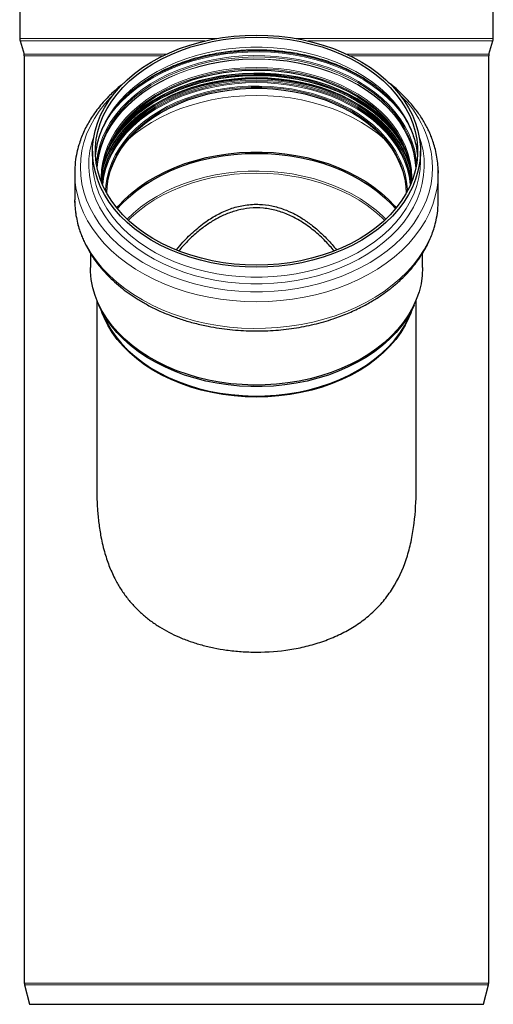
# Model space of a CAD drawing. Units: millimetres. Extents: x 0 to 420, y 0 to 297.
# Drawn here: x 204 to 258, y 120 to 233 of the extents above; entities that cross this region are included whole.
import ezdxf

# ---------------------------------------------------------------- set-up
doc = ezdxf.new("R2010")
doc.units = ezdxf.units.MM

msp = doc.modelspace()

# ---------------------------------------------------------------- linework, layer by layer
at = {"color": 7, "linetype": 'Continuous', "lineweight": 25}
for p, q in [((203.935349, 244.724076), (203.935349, 231.296576)), ((258.335349, 231.296576), (258.335349, 244.724076)), ((203.979044, 231.004204), (204.439552, 229.497951)), ((257.831146, 229.497951), (258.291654, 231.004204)), ((204.468682, 229.303036), (204.468682, 122.896365)), ((257.802016, 122.896365), (257.802016, 229.303036)), ((212.302016, 218.365583), (212.302016, 217.210127)), ((249.968682, 217.210127), (249.968682, 218.365583)), ((210.252016, 215.85599), (210.252016, 212.791097)), ((252.018682, 212.791097), (252.018682, 215.85599)), ((210.256339, 212.490628), (210.252016, 212.791097)), ((212.055367, 206.670511), (212.055367, 205.015678)), ((250.21533, 205.015678), (250.21533, 206.69385)), ((212.802016, 201.278394), (212.802016, 179.519765)), ((249.468682, 179.512042), (249.468682, 201.278394)), ((213.010558, 200.693595), (213.652116, 199.28082)), ((248.618581, 199.28082), (249.26014, 200.693595)), ((246.011475, 196.581902), (246.044981, 196.482252)), ((246.011475, 196.581902), (246.044981, 196.482252)), ((216.013262, 195.797793), (216.047901, 195.897513)), ((216.013262, 195.797793), (216.047901, 195.897513)), ((216.169188, 195.779823), (216.134972, 195.687008)), ((216.246937, 196.470512), (216.278275, 196.560731)), ((216.246937, 196.470512), (216.278275, 196.560731)), ((216.417309, 196.452871), (216.379194, 196.349479)), ((245.884151, 196.346407), (245.851694, 196.433231)), ((246.138502, 195.666013), (246.10931, 195.744102)), ((246.242016, 195.896241), (246.270049, 195.812866)), ((246.242016, 195.896241), (246.270049, 195.812866)), ((204.488828, 122.733714), (205.055699, 120.480458)), ((257.214999, 120.480458), (257.78187, 122.733714)), ((205.055699, 120.480458), (231.135349, 120.480458)), ((231.135349, 120.480458), (257.214999, 120.480458))]:
    msp.add_line(p, q, dxfattribs=at)
at = {"color": 8, "linetype": 'Continuous', "lineweight": 18}
for p, q in [((226.632761, 231.296576), (203.935349, 231.296576)), ((225.200287, 231.004204), (203.979044, 231.004204)), ((258.335349, 231.296576), (235.637937, 231.296576)), ((258.291654, 231.004204), (237.070411, 231.004204)), ((204.439552, 229.497951), (220.799236, 229.497951)), ((241.471462, 229.497951), (257.831146, 229.497951)), ((220.391109, 229.303036), (204.468682, 229.303036)), ((257.802016, 229.303036), (241.879589, 229.303036)), ((212.284297, 217.628595), (212.302016, 217.754671)), ((213.300286, 215.357135), (213.314506, 214.853635)), ((213.429717, 215.285927), (213.46544, 214.491029)), ((204.468682, 122.896365), (257.802016, 122.896365)), ((204.488828, 122.733714), (257.78187, 122.733714))]:
    msp.add_line(p, q, dxfattribs=at)
at = {"color": 7, "linetype": 'Continuous', "lineweight": 25, "flags": 128}
for points in [[(231.135349, 231.682761), (232.449096, 231.650321), (233.756442, 231.553159), (235.051019, 231.391749), (236.326519, 231.166876), (237.576728, 230.879637), (238.795556, 230.53143), (239.977063, 230.123953), (241.115495, 229.65919), (242.205304, 229.139406), (243.241182, 228.567133), (244.218081, 227.945159), (245.131243, 227.276514), (245.976218, 226.564457), (246.74889, 225.812455), (247.445494, 225.024172), (248.062637, 224.20345), (248.597311, 223.354286), (249.046913, 222.480817), (249.409252, 221.5873), (249.682562, 220.678087), (249.865511, 219.757607), (249.957209, 218.830346), (249.957209, 217.90082), (249.865511, 216.973559), (249.682562, 216.05308), (249.409252, 215.143866), (249.046913, 214.250349), (248.597311, 213.376881), (248.062637, 212.527717), (247.445494, 211.706994), (246.74889, 210.918712), (245.976218, 210.16671), (245.131243, 209.454652), (244.218081, 208.786007), (243.241182, 208.164033), (242.205304, 207.59176), (241.115495, 207.071976), (239.977063, 206.607213), (238.795556, 206.199736), (237.576728, 205.85153), (236.326519, 205.56429), (235.051019, 205.339418), (233.756442, 205.178007), (232.449096, 205.080846), (231.135349, 205.048406), (229.821602, 205.080846), (228.514255, 205.178007), (227.219679, 205.339418), (225.944179, 205.56429), (224.693969, 205.85153), (223.475142, 206.199736), (222.293634, 206.607213), (221.155203, 207.071976), (220.065393, 207.59176), (219.029516, 208.164033), (218.052616, 208.786007), (217.139455, 209.454652), (216.29448, 210.16671), (215.521808, 210.918712), (214.825204, 211.706994), (214.208061, 212.527717), (213.673386, 213.376881), (213.223784, 214.250349), (212.861446, 215.143866), (212.588136, 216.05308), (212.405186, 216.973559), (212.313488, 217.90082), (212.313488, 218.830346), (212.405186, 219.757607), (212.588136, 220.678087), (212.861446, 221.5873), (213.223784, 222.480817), (213.673386, 223.354286), (214.208061, 224.20345), (214.825204, 225.024172), (215.521808, 225.812455), (216.29448, 226.564457), (217.139455, 227.276514), (218.052616, 227.945159), (219.029516, 228.567133), (220.065393, 229.139406), (221.155203, 229.65919), (222.293634, 230.123953), (223.475142, 230.53143), (224.693969, 230.879637), (225.944179, 231.166876), (227.219679, 231.391749), (228.514255, 231.553159), (229.821602, 231.650321), (231.135349, 231.682761)], [(231.135349, 231.447059), (232.425844, 231.415193), (233.710051, 231.319751), (234.981715, 231.161197), (236.23464, 230.940305), (237.462721, 230.658149), (238.659977, 230.316106), (239.820573, 229.915841), (240.938855, 229.459304), (242.009376, 228.948719), (243.02692, 228.386575), (243.986529, 227.775609), (244.883528, 227.118799), (245.713548, 226.419344), (246.472544, 225.680651), (247.156819, 224.906321), (247.763039, 224.100125), (248.28825, 223.26599), (248.729894, 222.407981), (249.08582, 221.530279), (249.354292, 220.637158), (249.534004, 219.73297), (249.624079, 218.82212), (249.624079, 217.909046), (249.534004, 216.998197), (249.354292, 216.094009), (249.08582, 215.200888), (248.729894, 214.323185), (248.28825, 213.465176), (247.763039, 212.631042), (247.156819, 211.824846), (246.472544, 211.050515), (245.713548, 210.311823), (244.883528, 209.612368), (243.986529, 208.955557), (243.02692, 208.344592), (242.009376, 207.782447), (240.938855, 207.271863), (239.820573, 206.815326), (238.659977, 206.415061), (237.462721, 206.073017), (236.23464, 205.790862), (234.981715, 205.569969), (233.710051, 205.411416), (232.425844, 205.315974), (231.135349, 205.284108), (229.844854, 205.315974), (228.560646, 205.411416), (227.288983, 205.569969), (226.036058, 205.790862), (224.807976, 206.073017), (223.610721, 206.415061), (222.450125, 206.815326), (221.331842, 207.271863), (220.261322, 207.782447), (219.243778, 208.344592), (218.284169, 208.955557), (217.38717, 209.612368), (216.55715, 210.311823), (215.798154, 211.050515), (215.113879, 211.824846), (214.507659, 212.631042), (213.982448, 213.465176), (213.540803, 214.323185), (213.184878, 215.200888), (212.916405, 216.094009), (212.736694, 216.998197), (212.646619, 217.909046), (212.646619, 218.82212), (212.736694, 219.73297), (212.916405, 220.637158), (213.184878, 221.530279), (213.540803, 222.407981), (213.982448, 223.26599), (214.507659, 224.100125), (215.113879, 224.906321), (215.798154, 225.680651), (216.55715, 226.419344), (217.38717, 227.118799), (218.284169, 227.775609), (219.243778, 228.386575), (220.261322, 228.948719), (221.331842, 229.459304), (222.450125, 229.915841), (223.610721, 230.316106), (224.807976, 230.658149), (226.036058, 230.940305), (227.288983, 231.161197), (228.560646, 231.319751), (229.844854, 231.415193), (231.135349, 231.447059)], [(213.389549, 214.668517), (213.378084, 215.119652), (213.423328, 216.015407), (213.558828, 216.906597), (213.783893, 217.788682), (214.097378, 218.657166), (214.497685, 219.507623), (214.982773, 220.33572), (215.550171, 221.137238), (216.196987, 221.908091), (216.919926, 222.644352), (217.715304, 223.342268), (218.579067, 223.998284), (219.506814, 224.609057), (220.493817, 225.171474), (221.535047, 225.682669), (222.625198, 226.140037), (223.758715, 226.541248), (224.929821, 226.884257), (226.132549, 227.167317), (227.360771, 227.388984), (228.608227, 227.548129), (229.86856, 227.643942), (231.135349, 227.675934), (232.402138, 227.643942), (233.662471, 227.548129), (234.909927, 227.388984), (236.138148, 227.167317), (237.340877, 226.884257), (238.511983, 226.541248), (239.6455, 226.140037), (240.735651, 225.682669), (241.776881, 225.171474), (242.763884, 224.609057), (243.691631, 223.998284), (244.555394, 223.342268), (245.350771, 222.644352), (246.07371, 221.908091), (246.720527, 221.137238), (247.287925, 220.33572), (247.773013, 219.507623), (248.173319, 218.657166), (248.486804, 217.788682), (248.71187, 216.906597), (248.84737, 216.015407), (248.892613, 215.119652), (248.881148, 214.668517)], [(213.928106, 213.561377), (213.972739, 214.30148), (214.110216, 215.184966), (214.33853, 216.059), (214.656462, 216.918918), (215.062316, 217.760132), (215.553927, 218.578153), (216.128671, 219.368617), (216.783483, 220.127307), (217.514868, 220.850174), (218.318924, 221.533362), (219.191361, 222.173226), (220.127524, 222.766352), (221.122419, 223.309574), (222.170738, 223.799996), (223.266886, 224.235), (224.405016, 224.612265), (225.579056, 224.929778), (226.78274, 225.185846), (228.009648, 225.379102), (229.253232, 225.508515), (230.506859, 225.573395), (231.763839, 225.573395), (233.017465, 225.508515), (234.26105, 225.379102), (235.487957, 225.185846), (236.691642, 224.929778), (237.865681, 224.612265), (239.003811, 224.235), (240.09996, 223.799996), (241.148278, 223.309574), (242.143173, 222.766352), (243.079337, 222.173226), (243.951774, 221.533362), (244.75583, 220.850174), (245.487215, 220.127307), (246.142026, 219.368617), (246.716771, 218.578153), (247.208382, 217.760132), (247.614236, 216.918918), (247.932168, 216.059), (248.160482, 215.184966), (248.297959, 214.30148), (248.342591, 213.561377)], [(215.083114, 211.86267), (215.23729, 212.040225), (215.968992, 212.80729), (216.774583, 213.536395), (217.650139, 214.223987), (218.591393, 214.866718), (219.59376, 215.461456), (220.652356, 216.005302), (221.762025, 216.495609), (222.917359, 216.929986), (224.112731, 217.306318), (225.342316, 217.622771), (226.600124, 217.877804), (227.880028, 218.070173), (229.175791, 218.198943), (230.4811, 218.263485), (231.789597, 218.263485), (233.094907, 218.198943), (234.39067, 218.070173), (235.670573, 217.877804), (236.928382, 217.622771), (238.157967, 217.306318), (239.353338, 216.929986), (240.508673, 216.495609), (241.618341, 216.005302), (242.676938, 215.461456), (243.679305, 214.866718), (244.620559, 214.223987), (245.496114, 213.536395), (246.301706, 212.80729), (247.033408, 212.040225), (247.187583, 211.86267)], [(215.157449, 211.771771), (215.617823, 212.27893), (216.385743, 213.026307), (217.225522, 213.733986), (218.133068, 214.398519), (219.10396, 215.016668), (220.133468, 215.585422), (221.216576, 216.10201), (222.348006, 216.563915), (223.522248, 216.968886), (224.733581, 217.314951), (225.976102, 217.600424), (227.243758, 217.823914), (228.530374, 217.984332), (229.829681, 218.080896), (231.135349, 218.113137)], [(231.135349, 218.113137), (232.441017, 218.080896), (233.740324, 217.984332), (235.02694, 217.823914), (236.294596, 217.600424), (237.537117, 217.314951), (238.748449, 216.968886), (239.922691, 216.563915), (241.054122, 216.10201), (242.13723, 215.585422), (243.166737, 215.016668), (244.137629, 214.398519), (245.045175, 213.733986), (245.884954, 213.026307), (246.652874, 212.27893), (247.113248, 211.771771)], [(252.014338, 216.157187), (252.015828, 216.100142), (252.018682, 215.85599)], [(250.21533, 205.015678), (250.169868, 204.084878), (250.033697, 203.158514), (249.807467, 202.241), (249.492257, 201.336709), (249.089567, 200.44995), (248.601317, 199.584948), (248.029833, 198.745826), (247.37784, 197.936583), (246.648444, 197.161075), (245.845121, 196.422998), (244.971699, 195.725869), (244.032341, 195.07301), (243.031523, 194.467533), (241.974014, 193.912322), (240.864853, 193.410024), (239.709328, 192.963032), (238.512943, 192.573476), (237.281401, 192.243213), (236.02057, 191.973817), (234.736459, 191.766571), (233.435186, 191.622463), (232.122954, 191.54218), (230.806016, 191.526104), (229.490647, 191.574312), (228.183116, 191.686574), (226.889654, 191.862356), (225.616424, 192.100819), (224.369494, 192.400828), (223.154807, 192.760952), (221.978151, 193.179475), (220.845133, 193.654403), (219.761152, 194.183473), (218.731375, 194.764163), (217.760708, 195.393706), (216.853778, 196.069103), (216.014905, 196.787134), (215.248089, 197.544378), (214.556983, 198.337225), (213.94488, 199.161899), (213.414697, 200.014469), (212.968962, 200.890871), (212.609797, 201.786931), (212.338915, 202.698376), (212.157607, 203.620865), (212.066736, 204.550001), (212.055367, 205.015678)], [(249.26014, 200.693595), (248.934586, 200.035715), (248.42646, 199.178768), (247.835934, 198.348652), (247.165822, 197.549322), (246.419318, 196.784587), (245.599979, 196.058092), (244.711709, 195.373299), (243.758742, 194.733471), (242.745618, 194.141657), (241.677166, 193.600678), (240.558478, 193.113111), (239.394884, 192.68128), (238.19193, 192.307243), (236.955347, 191.992782), (235.69103, 191.739396), (234.405003, 191.548293), (233.103395, 191.420382), (231.792408, 191.356274), (230.47829, 191.356274), (229.167303, 191.420382), (227.865694, 191.548293), (226.579667, 191.739396), (225.31535, 191.992782), (224.078768, 192.307243), (222.875814, 192.68128), (221.71222, 193.113111), (220.593532, 193.600678), (219.52508, 194.141657), (218.511956, 194.733471), (217.558989, 195.373299), (216.670719, 196.058092), (215.85138, 196.784587), (215.104875, 197.549322), (214.434764, 198.348652), (213.844238, 199.178768), (213.336112, 200.035715), (213.010558, 200.693595)], [(213.307603, 200.089212), (213.282469, 200.164296), (213.209587, 200.394383)], [(249.061111, 200.394383), (248.988228, 200.164296), (248.963095, 200.089212)], [(231.135349, 190.149045), (229.842135, 190.181337), (228.555363, 190.278052), (227.281445, 190.438709), (226.026727, 190.662507), (224.797459, 190.948331), (223.599767, 191.294757), (222.439617, 191.700059), (221.322788, 192.162218), (220.254845, 192.678932), (219.241108, 193.247626), (218.286628, 193.865468), (217.396159, 194.529378), (216.574138, 195.23605), (215.824661, 195.981963), (215.151461, 196.763401), (214.557891, 197.57647), (214.04691, 198.417121), (213.621062, 199.281164), (213.38588, 199.867098)], [(213.652116, 199.28082), (213.905042, 198.761809), (214.395741, 197.913567), (214.969835, 197.091914), (215.624466, 196.300942), (216.356371, 195.544592), (217.161904, 194.826633), (218.037052, 194.150641), (218.977455, 193.519984), (219.978428, 192.937804), (221.034984, 192.407001), (222.14186, 191.930221), (223.293541, 191.509837), (224.484289, 191.147944), (225.708173, 190.846346), (226.959094, 190.606544), (228.230822, 190.429735), (229.517019, 190.316797), (230.811279, 190.268295), (232.107154, 190.284469), (233.398187, 190.365239), (234.677947, 190.510203), (235.940057, 190.718639), (237.178231, 190.989507), (238.3863, 191.321459), (239.558244, 191.712841), (240.688227, 192.161703), (241.770617, 192.665809), (242.800023, 193.222647), (243.771316, 193.829444), (244.679657, 194.483176), (245.520522, 195.180586), (246.28972, 195.918199), (246.983419, 196.692342), (247.598165, 197.499158), (248.130893, 198.334626), (248.578951, 199.194585), (248.618581, 199.28082)], [(248.884817, 199.867098), (248.649636, 199.281164), (248.223788, 198.417121), (247.712807, 197.57647), (247.119237, 196.763401), (246.446037, 195.981963), (245.696559, 195.23605), (244.874538, 194.529378), (243.98407, 193.865468), (243.029589, 193.247626), (242.015853, 192.678932), (240.94791, 192.162218), (239.831081, 191.700059), (238.670931, 191.294757), (237.473238, 190.948331), (236.243971, 190.662507), (234.989253, 190.438709), (233.715335, 190.278052), (232.428563, 190.181337), (231.135349, 190.149045)]]:
    msp.add_lwpolyline(points, dxfattribs=at)
at = {"color": 8, "linetype": 'Continuous', "lineweight": 18, "flags": 128}
for points in [[(249.617298, 217.787855), (249.590284, 218.122645), (249.455308, 219.030717), (249.231079, 219.929919), (248.91869, 220.815871), (248.519662, 221.684255), (248.03594, 222.530843), (247.469879, 223.351508), (246.824239, 224.142253), (246.102163, 224.899226), (245.307171, 225.618738), (244.443135, 226.297284), (243.514265, 226.931558), (242.525086, 227.518471), (241.480418, 228.055162), (240.385349, 228.539017), (239.245215, 228.96768), (238.065571, 229.33906), (236.852163, 229.65135), (235.610904, 229.903027), (234.34784, 230.092866), (233.069125, 230.219941), (231.78099, 230.283634), (230.489708, 230.283634), (229.201572, 230.219941), (227.922858, 230.092866), (226.659794, 229.903027), (225.418534, 229.65135), (224.205127, 229.33906), (223.025483, 228.96768), (221.885349, 228.539017), (220.79028, 228.055162), (219.745612, 227.518471), (218.756433, 226.931558), (217.827563, 226.297284), (216.963527, 225.618738), (216.168534, 224.899226), (215.446459, 224.142253), (214.800818, 223.351508), (214.234758, 222.530843), (213.751035, 221.684255), (213.352007, 220.815871), (213.039618, 219.929919), (212.81539, 219.030717), (212.680414, 218.122645), (212.653399, 217.787855)], [(249.528231, 216.9599), (249.447924, 217.687746), (249.265003, 218.597723), (248.99176, 219.496309), (248.629558, 220.379028), (248.1802, 221.241481), (247.645926, 222.079373), (247.029397, 222.888529), (246.333685, 223.664918), (245.562255, 224.404672), (244.718952, 225.104106), (243.807975, 225.759734), (242.833864, 226.368291), (241.801472, 226.926744), (240.715941, 227.432313), (239.582681, 227.882477), (238.407336, 228.274994), (237.195763, 228.60791), (235.953997, 228.879564), (234.688224, 229.088604), (233.404752, 229.233989), (232.109973, 229.314994), (230.810339, 229.331215), (229.512324, 229.282571), (228.222395, 229.169306), (226.946978, 228.991983), (225.692427, 228.751486), (224.464993, 228.449013), (223.27079, 228.086071), (222.115768, 227.664467), (221.005681, 227.186303), (219.946059, 226.65396), (218.942182, 226.070091), (217.999051, 225.437605), (217.121364, 224.759652), (216.313494, 224.03961), (215.579466, 223.281066), (214.922936, 222.487799), (214.347176, 221.663762), (213.855054, 220.813059), (213.449021, 219.939929), (213.131101, 219.048721), (212.902877, 218.143876), (212.765486, 217.229901), (212.742467, 216.9599)], [(214.058208, 222.151814), (214.369053, 222.589913), (215.016099, 223.393016), (215.739961, 224.16264), (216.537188, 224.895117), (217.403983, 225.586956), (218.336214, 226.234861), (219.329438, 226.835745), (220.378923, 227.386743), (221.479668, 227.88523), (222.626426, 228.328831), (223.813733, 228.71543), (225.035931, 229.043188), (226.287195, 229.31054), (227.561563, 229.516213), (228.852961, 229.659228), (230.155237, 229.738902), (231.462183, 229.754855), (232.767571, 229.707013), (234.065181, 229.595602), (235.348829, 229.421155), (236.612399, 229.184501), (237.849867, 228.886769), (239.055338, 228.529377), (240.223066, 228.114029), (241.347487, 227.642705), (242.423243, 227.117649), (243.445206, 226.541365), (244.408508, 225.916599), (245.308557, 225.246327), (246.141064, 224.533744), (246.902063, 223.782246), (247.587925, 222.995414), (248.195384, 222.176998), (248.316649, 221.995473)], [(216.606315, 225.125488), (217.29222, 225.664573), (218.232039, 226.317752), (219.233347, 226.923526), (220.291374, 227.479009), (221.401078, 227.981554), (222.55717, 228.428765), (223.75414, 228.818511), (224.986286, 229.148936), (226.247735, 229.418464), (227.532475, 229.625812), (228.834385, 229.76999), (230.147259, 229.850313), (231.464843, 229.866396), (232.780856, 229.818165), (234.089028, 229.705847), (235.383124, 229.529979), (236.656977, 229.291399), (237.904518, 228.991244), (239.1198, 228.630944), (240.297033, 228.212215), (241.430606, 227.737054), (242.515118, 227.207725), (243.545399, 226.626751), (244.516541, 225.996899), (245.423916, 225.321172), (245.761778, 225.044026)], [(229.937508, 229.975371), (231.135349, 230.00168), (232.315088, 229.976161)], [(212.827901, 216.483119), (212.869878, 217.138478), (213.006489, 218.047258), (213.233416, 218.946961), (213.549529, 219.833104), (213.953255, 220.701273), (214.44258, 221.547141), (215.015069, 222.366496), (215.667867, 223.155254), (216.397724, 223.909487), (217.201003, 224.625438), (218.073702, 225.299538), (219.011474, 225.92843), (220.009646, 226.508981), (221.063246, 227.038299), (222.167025, 227.513746), (223.315483, 227.932953), (224.5029, 228.293833), (225.723359, 228.594588), (226.97078, 228.833718), (228.238949, 229.010033), (229.521547, 229.122655), (230.812186, 229.171021), (232.104435, 229.154892), (233.391855, 229.074348), (234.668034, 228.92979), (235.926613, 228.721937), (237.161322, 228.451827), (238.366011, 228.120803), (239.534676, 227.730517), (240.661496, 227.282911), (241.740858, 226.780215), (242.767384, 226.224935), (243.735959, 225.619837), (244.641759, 224.967934), (245.48027, 224.272476), (246.247316, 223.536926), (246.939074, 222.764949), (247.5521, 221.960391), (248.083338, 221.12726), (248.530141, 220.269708), (248.890285, 219.392006), (249.161975, 218.498526), (249.343857, 217.593721), (249.435025, 216.682097), (249.442797, 216.483119)], [(249.435646, 216.44867), (249.435025, 216.461284), (249.343857, 217.372908), (249.161975, 218.277713), (248.890285, 219.171192), (248.530141, 220.048895), (248.083338, 220.906447), (247.5521, 221.739578), (246.939074, 222.544136), (246.247316, 223.316113), (245.48027, 224.051663), (244.641759, 224.747121), (243.735959, 225.399024), (242.767384, 226.004122), (241.740858, 226.559402), (240.661496, 227.062098), (239.534676, 227.509704), (238.366011, 227.89999), (237.161322, 228.231014), (235.926613, 228.501124), (234.668034, 228.708977), (233.391855, 228.853535), (232.104435, 228.934079), (230.812186, 228.950208), (229.521547, 228.901842), (228.238949, 228.78922), (226.97078, 228.612905), (225.723359, 228.373775), (224.5029, 228.07302), (223.315483, 227.71214), (222.167025, 227.292933), (221.063246, 226.817486), (220.009646, 226.288168), (219.011474, 225.707617), (218.073702, 225.078725), (217.201003, 224.404625), (216.397724, 223.688674), (215.667867, 222.934441), (215.015069, 222.145683), (214.44258, 221.326328), (213.953255, 220.48046), (213.549529, 219.612291), (213.233416, 218.726148), (213.006489, 217.826445), (212.869878, 216.917665), (212.835051, 216.44867)], [(249.426936, 216.407545), (249.425635, 216.434401), (249.334513, 217.345557), (249.152725, 218.249898), (248.881174, 219.142919), (248.521215, 220.020171), (248.074641, 220.877284), (247.543676, 221.709987), (246.930965, 222.514132), (246.239561, 223.285712), (245.472909, 224.020885), (244.634828, 224.715987), (243.729493, 225.367555), (242.761415, 225.972343), (241.735416, 226.527338), (240.656608, 227.029775), (239.530366, 227.477151), (238.3623, 227.867238), (237.15823, 228.198092), (235.924155, 228.468064), (234.666221, 228.675809), (233.390697, 228.820293), (232.103937, 228.900796), (230.812352, 228.916917), (229.522376, 228.868575), (228.240435, 228.756011), (226.972917, 228.579787), (225.726136, 228.340779), (224.506303, 228.040179), (223.319496, 227.679484), (222.171627, 227.260492), (221.068415, 226.785289), (220.015355, 226.256243), (219.017695, 225.67599), (218.080405, 225.04742), (217.208154, 224.373666), (216.405287, 223.658083), (215.675804, 222.904237), (215.023341, 222.115883), (214.451146, 221.296949), (213.962072, 220.451514), (213.558553, 219.583792), (213.242602, 218.698103), (213.015791, 217.798862), (212.879251, 216.890548), (212.843761, 216.407545)], [(248.956192, 214.853635), (248.970411, 215.357135), (248.92497, 216.256814), (248.788876, 217.151909), (248.562824, 218.037858), (248.247966, 218.910147), (247.845906, 219.76433), (247.358692, 220.596055), (246.788809, 221.401084), (246.139158, 222.175315), (245.413052, 222.914801), (244.61419, 223.615776), (243.746643, 224.274666), (242.814831, 224.888114), (241.823504, 225.452995), (240.777712, 225.96643), (239.682785, 226.425802), (238.544302, 226.828771), (237.368064, 227.173283), (236.160067, 227.457582), (234.926464, 227.680221), (233.673543, 227.840064), (232.407688, 227.936296), (231.135349, 227.968428), (229.86301, 227.936296), (228.597155, 227.840064), (227.344234, 227.680221), (226.110631, 227.457582), (224.902633, 227.173283), (223.726396, 226.828771), (222.587913, 226.425802), (221.492986, 225.96643), (220.447194, 225.452995), (219.455867, 224.888114), (218.524055, 224.274666), (217.656508, 223.615776), (216.857646, 222.914801), (216.131539, 222.175315), (215.481889, 221.401084), (214.912005, 220.596055), (214.424792, 219.76433), (214.022732, 218.910147), (213.707873, 218.037858), (213.481821, 217.151909), (213.345728, 216.256814), (213.300286, 215.357135)], [(248.805257, 214.491029), (248.84098, 215.285927), (248.795869, 216.179078), (248.660763, 217.067677), (248.436351, 217.947196), (248.123778, 218.813155), (247.724635, 219.661139), (247.240958, 220.486829), (246.67521, 221.286016), (246.030274, 222.054627), (245.309437, 222.788747), (244.516372, 223.484635), (243.655121, 224.138743), (242.730072, 224.74774), (241.745938, 225.308521), (240.707736, 225.81823), (239.620755, 226.274268), (238.490534, 226.674313), (237.322833, 227.016324), (236.123602, 227.298561), (234.898952, 227.519584), (233.655123, 227.678266), (232.398454, 227.773801), (231.135349, 227.8057), (229.872244, 227.773801), (228.615575, 227.678266), (227.371746, 227.519584), (226.147096, 227.298561), (224.947865, 227.016324), (223.780164, 226.674313), (222.649943, 226.274268), (221.562962, 225.81823), (220.524759, 225.308521), (219.540626, 224.74774), (218.615577, 224.138743), (217.754325, 223.484635), (216.961261, 222.788747), (216.240424, 222.054627), (215.595488, 221.286016), (215.02974, 220.486829), (214.546062, 219.661139), (214.14692, 218.813155), (213.834346, 217.947196), (213.609935, 217.067677), (213.474829, 216.179078), (213.429717, 215.285927), (213.429717, 215.285927)], [(213.904863, 218.15534), (214.181428, 218.727548), (214.664255, 219.562184), (215.229141, 220.370658), (215.873271, 221.148942), (216.593435, 221.893159), (217.386047, 222.599602), (218.247157, 223.26475), (219.172475, 223.885291), (220.157392, 224.458132), (221.197001, 224.980421), (222.286121, 225.449554), (223.419328, 225.863194), (224.590976, 226.219282), (225.795228, 226.516042), (227.026084, 226.751997), (228.277412, 226.925971), (229.542978, 227.037097), (230.816478, 227.084821), (232.091565, 227.068907), (233.361889, 226.989432), (234.621121, 226.846793), (235.862987, 226.641701), (237.081299, 226.375177), (238.26999, 226.04855), (239.423136, 225.663446), (240.534992, 225.221784), (241.60002, 224.725764), (242.612914, 224.177858), (243.568627, 223.580795), (244.462397, 222.93755), (245.289774, 222.251327), (246.046633, 221.525545), (246.729206, 220.763819), (247.33409, 219.969946), (247.858273, 219.147879), (248.299144, 218.301715), (248.365835, 218.15534)], [(248.092168, 218.847032), (247.883538, 219.224642), (247.358563, 220.047951), (246.752764, 220.843024), (246.069161, 221.6059), (245.311158, 222.332778), (244.482532, 223.020038), (243.58741, 223.664255), (242.630254, 224.26222), (241.61583, 224.810954), (240.549193, 225.307723), (239.435657, 225.750053), (238.280768, 226.135738), (237.090282, 226.462859), (235.870129, 226.729786), (234.626387, 226.935188), (233.365253, 227.078042), (232.09301, 227.157636), (230.815996, 227.173575), (229.540573, 227.125779), (228.273094, 227.014485), (227.019876, 226.840248), (225.78716, 226.603937), (224.581089, 226.306728), (223.407671, 225.950103), (222.272752, 225.535837), (221.181986, 225.065995), (220.140807, 224.542918), (219.154402, 223.969211), (218.227686, 223.347733), (217.365275, 222.68158), (216.571466, 221.97407), (215.850213, 221.228728), (215.205111, 220.449268), (214.639371, 219.639573), (214.178529, 218.847032)], [(247.460002, 220.060611), (247.420827, 220.117025), (246.812704, 220.91515), (246.126477, 221.680954), (245.365564, 222.410622), (244.533758, 223.100519), (243.635201, 223.747209), (242.674371, 224.347469), (241.656054, 224.898309), (240.585323, 225.396985), (239.467513, 225.841012), (238.308193, 226.228178), (237.113137, 226.556554), (235.888301, 226.824505), (234.639786, 227.030695), (233.373812, 227.174097), (232.096686, 227.253998), (230.81477, 227.269998), (229.534452, 227.222018), (228.262109, 227.110297), (227.004081, 226.935391), (225.766634, 226.698173), (224.555934, 226.399824), (223.378013, 226.041829), (222.238738, 225.625974), (221.143785, 225.154329), (220.09861, 224.629244), (219.10842, 224.053335), (218.178147, 223.429472), (217.312426, 222.760762), (216.51557, 222.050536), (215.791549, 221.302334), (215.14397, 220.519883), (214.810696, 220.060611)], [(247.00311, 220.7559), (246.833912, 220.964799), (246.146756, 221.731639), (245.384815, 222.462294), (244.551883, 223.153125), (243.652111, 223.800689), (242.689981, 224.401761), (241.670286, 224.953347), (240.598107, 225.452697), (239.478784, 225.897324), (238.317896, 226.285014), (237.121224, 226.613835), (235.894731, 226.882148), (234.644526, 227.088617), (233.37684, 227.232214), (232.097986, 227.312222), (230.814336, 227.328244), (229.532286, 227.280199), (228.258222, 227.168327), (226.998492, 226.993185), (225.759372, 226.755646), (224.547034, 226.456892), (223.367519, 226.098414), (222.226703, 225.681996), (221.130269, 225.209713), (220.08368, 224.683918), (219.09215, 224.10723), (218.160619, 223.482522), (217.293727, 222.812908), (216.495793, 222.101722), (215.770793, 221.352507), (215.267587, 220.7559)], [(213.379061, 214.987924), (213.51167, 215.84989), (213.73734, 216.734341), (214.051666, 217.605155), (214.453046, 218.457894), (214.939436, 219.288213), (215.508356, 220.091881), (216.156908, 220.864802), (216.881787, 221.603038), (217.679298, 222.302827), (218.545379, 222.960604), (219.475615, 223.573015), (220.465266, 224.136941), (221.50929, 224.649507), (222.602365, 225.108103), (223.738923, 225.51039), (224.913172, 225.854319), (226.119127, 226.138138), (227.350644, 226.3604), (228.601446, 226.519973), (229.865161, 226.616043), (231.135349, 226.64812), (232.405536, 226.616043), (233.669251, 226.519973), (234.920054, 226.3604), (236.151571, 226.138138), (237.357526, 225.854319), (238.531774, 225.51039), (239.668332, 225.108103), (240.761408, 224.649507), (241.805432, 224.136941), (242.795083, 223.573015), (243.725319, 222.960604), (244.591399, 222.302827), (245.388911, 221.603038), (246.113789, 220.864802), (246.762341, 220.091881), (247.331262, 219.288213), (247.817651, 218.457894), (248.219032, 217.605155), (248.533358, 216.734341), (248.759027, 215.84989), (248.891636, 214.987924)], [(248.826995, 216.198099), (248.679791, 216.731263), (248.362819, 217.609406), (247.958061, 218.469322), (247.467577, 219.30663), (246.893869, 220.117062), (246.239858, 220.896489), (245.508878, 221.640938), (244.704655, 222.346617), (243.831285, 223.00993), (242.893219, 223.627496), (241.895238, 224.196168), (240.842428, 224.713048), (239.740152, 225.175504), (238.594028, 225.581177), (237.409896, 225.928001), (236.193791, 226.214209), (234.951909, 226.438342), (233.690578, 226.599257), (232.416227, 226.696136), (231.135349, 226.728483), (229.854471, 226.696136), (228.580119, 226.599257), (227.318789, 226.438342), (226.076907, 226.214209), (224.860802, 225.928001), (223.67667, 225.581177), (222.530546, 225.175504), (221.42827, 224.713048), (220.375459, 224.196168), (219.377478, 223.627496), (218.439413, 223.00993), (217.566043, 222.346617), (216.761819, 221.640938), (216.03084, 220.896489), (215.376829, 220.117062), (214.80312, 219.30663), (214.312637, 218.469322), (213.907878, 217.609406), (213.590907, 216.731263), (213.443703, 216.198099)], [(248.822991, 214.531701), (248.817268, 214.59021), (248.681998, 215.479886), (248.457315, 216.360471), (248.144363, 217.227479), (247.744737, 218.076491), (247.260473, 218.903181), (246.69404, 219.703336), (246.048322, 220.472879), (245.326612, 221.207888), (244.532586, 221.904619), (243.670291, 222.55952), (242.744121, 223.169255), (241.758795, 223.730716), (240.719335, 224.241042), (239.631037, 224.697633), (238.499446, 225.098162), (237.33033, 225.440588), (236.129646, 225.723167), (234.903512, 225.944457), (233.658176, 226.103332), (232.399985, 226.198982), (231.135349, 226.23092), (229.870713, 226.198982), (228.612521, 226.103332), (227.367186, 225.944457), (226.141052, 225.723167), (224.940367, 225.440588), (223.771251, 225.098162), (222.639661, 224.697633), (221.551363, 224.241042), (220.511902, 223.730716), (219.526576, 223.169255), (218.600406, 222.55952), (217.738111, 221.904619), (216.944086, 221.207888), (216.222375, 220.472879), (215.576658, 219.703336), (215.010224, 218.903181), (214.525961, 218.076491), (214.126335, 217.227479), (213.813383, 216.360471), (213.588699, 215.479886), (213.45343, 214.59021), (213.447706, 214.531701)], [(248.71793, 216.876537), (248.432262, 217.654402), (248.025872, 218.517784), (247.533411, 219.358467), (246.95739, 220.172166), (246.300743, 220.954734), (245.566817, 221.702185), (244.759351, 222.410708), (243.882461, 223.076694), (242.940614, 223.69675), (241.93861, 224.267714), (240.881556, 224.786678), (239.774837, 225.250998), (238.624093, 225.658306), (237.435188, 226.006528), (236.214181, 226.29389), (234.967293, 226.518926), (233.700878, 226.68049), (232.42139, 226.777759), (231.135349, 226.810237), (229.849307, 226.777759), (228.56982, 226.68049), (227.303405, 226.518926), (226.056517, 226.29389), (224.83551, 226.006528), (223.646605, 225.658306), (222.495861, 225.250998), (221.389142, 224.786678), (220.332087, 224.267714), (219.330084, 223.69675), (218.388237, 223.076694), (217.511346, 222.410708), (216.703881, 221.702185), (215.969955, 220.954734), (215.313308, 220.172166), (214.737287, 219.358467), (214.244826, 218.517784), (213.838436, 217.654402), (213.552768, 216.876537)], [(248.408659, 218.031112), (248.319842, 218.22742), (247.87844, 219.074605), (247.353625, 219.897663), (246.748011, 220.692494), (246.064615, 221.455137), (245.306843, 222.181795), (244.478469, 222.868845), (243.58362, 223.512866), (242.626755, 224.110649), (241.61264, 224.659216), (240.546327, 225.155834), (239.43313, 225.598029), (238.278593, 225.983597), (237.08847, 226.310618), (235.868688, 226.577463), (234.625325, 226.782803), (233.364574, 226.925614), (232.092719, 227.005184), (230.816093, 227.021118), (229.541058, 226.973336), (228.273966, 226.862076), (227.021129, 226.687893), (225.788788, 226.451653), (224.583084, 226.154535), (223.410024, 225.798018), (222.27545, 225.383878), (221.185016, 224.91418), (220.144154, 224.391262), (219.158049, 223.817729), (218.231615, 223.19644), (217.369467, 222.53049), (216.575899, 221.823195), (215.854866, 221.07808), (215.20996, 220.298858), (214.644393, 219.489409), (214.160983, 218.653767), (213.862039, 218.031112)], [(248.376216, 218.125724), (248.319765, 218.249223), (247.878365, 219.096405), (247.353552, 219.919459), (246.747941, 220.714286), (246.064549, 221.476927), (245.30678, 222.203581), (244.478409, 222.890628), (243.583565, 223.534647), (242.626703, 224.132427), (241.612593, 224.680991), (240.546285, 225.177607), (239.433093, 225.6198), (238.278562, 226.005366), (237.088443, 226.332386), (235.868667, 226.59923), (234.625309, 226.804569), (233.364565, 226.947379), (232.092714, 227.026949), (230.816094, 227.042883), (229.541065, 226.995101), (228.273978, 226.883841), (227.021147, 226.709659), (225.788812, 226.47342), (224.583114, 226.176303), (223.410058, 225.819788), (222.275489, 225.40565), (221.18506, 224.935954), (220.144203, 224.413038), (219.158103, 223.839508), (218.231673, 223.218222), (217.369528, 222.552274), (216.575964, 221.844983), (215.854934, 221.099871), (215.210031, 220.320652), (214.644466, 219.511207), (214.161058, 218.675569), (213.894481, 218.125724)], [(248.311707, 217.034883), (248.198211, 217.320637), (247.79732, 218.172337), (247.311523, 219.001644), (246.743296, 219.804333), (246.095534, 220.576312), (245.371539, 221.313648), (244.575, 222.012585), (243.709975, 222.669559), (242.780873, 223.281224), (241.792427, 223.844463), (240.749676, 224.356404), (239.657933, 224.814441), (238.52276, 225.216238), (237.349943, 225.559748), (236.145457, 225.843221), (234.915441, 226.065212), (233.666163, 226.22459), (232.403988, 226.320543), (231.135349, 226.352582), (229.866709, 226.320543), (228.604535, 226.22459), (227.355256, 226.065212), (226.125241, 225.843221), (224.920755, 225.559748), (223.747938, 225.216238), (222.612765, 224.814441), (221.521021, 224.356404), (220.47827, 223.844463), (219.489825, 223.281224), (218.560723, 222.669559), (217.695698, 222.012585), (216.899158, 221.313648), (216.175163, 220.576312), (215.527402, 219.804333), (214.959175, 219.001644), (214.473378, 218.172337), (214.072487, 217.320637), (213.95899, 217.034883)], [(213.994684, 217.13382), (214.144457, 217.516889), (214.543658, 218.364996), (215.027405, 219.190805), (215.593236, 219.990108), (216.238265, 220.758831), (216.959206, 221.493057), (217.752386, 222.189045), (218.613762, 222.843249), (219.538945, 223.452334), (220.523221, 224.013197), (221.561574, 224.522979), (222.648713, 224.979084), (223.779098, 225.379186), (224.946968, 225.721247), (226.146373, 226.003525), (227.371201, 226.224579), (228.61521, 226.383285), (229.87206, 226.478833), (231.135349, 226.510737), (232.398637, 226.478833), (233.655488, 226.383285), (234.899497, 226.224579), (236.124325, 226.003525), (237.32373, 225.721247), (238.4916, 225.379186), (239.621985, 224.979084), (240.709123, 224.522979), (241.747476, 224.013197), (242.731752, 223.452334), (243.656936, 222.843249), (244.518312, 222.189045), (245.311492, 221.493057), (246.032433, 220.758831), (246.677462, 219.990108), (247.243292, 219.190805), (247.72704, 218.364996), (248.12624, 217.516889), (248.276013, 217.13382)], [(251.362342, 216.52003), (251.317173, 215.564718), (251.181866, 214.613674), (250.957027, 213.671143), (250.64366, 212.741337), (250.243164, 211.828407), (249.757328, 210.936431), (249.188321, 210.069392), (248.538686, 209.231164), (247.811323, 208.42549), (247.009481, 207.655968), (246.136741, 206.926034), (245.197001, 206.23895), (244.194459, 205.597784), (243.133591, 205.005399), (242.019137, 204.464442), (240.856073, 203.977327), (239.649593, 203.546231), (238.405087, 203.17308), (237.128113, 202.859539), (235.824373, 202.607009), (234.499692, 202.416618), (233.159984, 202.289216), (231.811233, 202.225373), (230.459464, 202.225373), (229.110714, 202.289216), (227.771006, 202.416618), (226.446324, 202.607009), (225.142585, 202.859539), (223.86561, 203.17308), (222.621104, 203.546231), (221.414625, 203.977327), (220.251561, 204.464442), (219.137106, 205.005399), (218.076239, 205.597784), (217.073696, 206.23895), (216.133957, 206.926034), (215.261217, 207.655968), (214.459375, 208.42549), (213.732012, 209.231164), (213.082377, 210.069392), (212.51337, 210.936431), (212.027534, 211.828407), (211.627038, 212.741337), (211.31367, 213.671143), (211.088831, 214.613674), (210.953525, 215.564718), (210.908356, 216.52003), (210.953525, 217.475341), (211.088831, 218.426385), (211.31367, 219.368916), (211.627038, 220.298722), (212.027534, 221.211652), (212.51337, 222.103628), (213.082377, 222.970667), (213.732012, 223.808895), (214.459375, 224.614569), (214.659407, 224.816854)], [(248.477425, 213.810236), (248.469324, 214.017205), (248.378953, 214.900486), (248.198682, 215.776854), (247.92945, 216.641739), (247.572661, 217.490633), (247.130176, 218.319109), (246.604302, 219.122849), (245.997779, 219.897661), (245.313771, 220.639507), (244.555843, 221.344519), (243.727946, 222.009021), (242.834398, 222.629549), (241.879856, 223.202868), (240.869297, 223.725988), (239.80799, 224.196183), (238.701468, 224.611001), (237.5555, 224.968279), (236.37606, 225.266155), (235.169297, 225.503075), (233.941503, 225.677805), (232.69908, 225.789433), (231.448503, 225.837378), (230.196294, 225.82139), (228.948981, 225.741551), (227.713066, 225.598278), (226.494994, 225.392319), (225.301114, 225.124747), (224.137652, 224.796956), (223.010672, 224.410656), (221.92605, 223.967861), (220.889442, 223.47088), (219.90625, 222.922303), (218.981603, 222.32499), (218.120319, 221.682056), (217.326889, 220.996852), (216.605451, 220.272951), (215.959764, 219.514127), (215.393196, 218.724336), (214.908701, 217.907696), (214.508803, 217.068464), (214.195589, 216.211015), (213.970691, 215.339821), (213.835281, 214.459422), (213.793272, 213.810236)], [(248.360035, 213.592734), (248.31427, 214.425141), (248.176662, 215.309467), (247.948131, 216.184332), (247.629897, 217.045067), (247.223657, 217.88708), (246.731579, 218.705879), (246.156289, 219.497094), (245.500855, 220.256505), (244.768775, 220.980059), (243.963955, 221.663897), (243.090688, 222.304369), (242.153635, 222.898058), (241.157795, 223.441797), (240.10848, 223.932685), (239.01129, 224.368102), (237.872078, 224.745725), (236.696923, 225.063541), (235.492094, 225.319852), (234.26402, 225.513292), (233.019254, 225.642828), (231.764436, 225.707769), (230.506262, 225.707769), (229.251444, 225.642828), (228.006677, 225.513292), (226.778604, 225.319852), (225.573775, 225.063541), (224.39862, 224.745725), (223.259408, 224.368102), (222.162218, 223.932685), (221.112903, 223.441797), (220.117063, 222.898058), (219.180009, 222.304369), (218.306743, 221.663897), (217.501923, 220.980059), (216.769843, 220.256505), (216.114409, 219.497094), (215.539118, 218.705879), (215.04704, 217.88708), (214.640801, 217.045067), (214.322566, 216.184332), (214.094035, 215.309467), (213.956427, 214.425141), (213.910663, 213.592734)], [(216.411001, 219.711136), (217.203874, 220.376469), (218.112833, 221.042036), (219.085236, 221.661147), (220.116346, 222.230786), (221.201139, 222.748178), (222.334331, 223.210802), (223.5104, 223.616403), (224.723618, 223.963007), (225.968072, 224.248924), (227.237702, 224.472762), (228.52632, 224.633429), (229.827649, 224.730144), (231.135349, 224.762435)], [(231.135349, 224.762435), (232.443049, 224.730144), (233.744378, 224.633429), (235.032996, 224.472762), (236.302625, 224.248924), (237.54708, 223.963007), (238.760298, 223.616403), (239.936367, 223.210802), (241.069559, 222.748178), (242.154352, 222.230786), (243.185462, 221.661147), (244.157865, 221.042036), (245.066823, 220.376469), (245.859697, 219.711136)], [(249.794097, 220.174665), (250.059897, 219.339282), (250.265736, 218.409937), (250.380409, 217.472764), (250.403371, 216.532231), (250.334513, 215.592818), (250.174161, 214.659002), (249.923081, 213.735235), (249.582469, 212.825917), (249.153947, 211.935382), (248.639559, 211.067875), (248.041756, 210.227528), (247.363385, 209.418347), (246.607681, 208.644187), (245.778244, 207.908739), (244.879027, 207.215506), (243.914315, 206.567793), (242.888705, 205.968685), (241.807086, 205.421039), (240.67461, 204.927463), (239.496676, 204.49031), (238.278896, 204.111663), (237.027074, 203.793327), (235.747176, 203.536818), (234.445299, 203.343359), (233.12765, 203.213872), (231.800506, 203.148974), (230.470192, 203.148974), (229.143048, 203.213872), (227.825398, 203.343359), (226.523522, 203.536818), (225.243623, 203.793327), (223.991801, 204.111663), (222.774021, 204.49031), (221.596087, 204.927463), (220.463612, 205.421039), (219.381992, 205.968685), (218.356383, 206.567793), (217.391671, 207.215506), (216.492454, 207.908739), (215.663017, 208.644187), (214.907312, 209.418347), (214.228942, 210.227528), (213.631138, 211.067875), (213.11675, 211.935382), (212.688229, 212.825917), (212.347617, 213.735235), (212.096537, 214.659002), (211.936185, 215.592818), (211.867326, 216.532231), (211.890288, 217.472764), (212.004962, 218.409937), (212.2108, 219.339282), (212.4766, 220.174665)], [(212.302016, 217.210127), (212.347893, 216.281168), (212.4853, 215.356734), (212.713569, 214.44133), (213.031587, 213.539416), (213.437804, 212.655384), (213.930243, 211.793543), (214.506503, 210.958091), (215.163776, 210.153098), (215.898862, 209.382487), (216.708178, 208.65001), (217.587783, 207.959238), (218.533389, 207.313536), (219.540391, 206.716048), (220.603882, 206.169687), (221.718682, 205.677113), (222.879359, 205.240727), (224.080258, 204.862655), (225.315529, 204.544739), (226.579153, 204.288527), (227.864975, 204.095267), (229.166729, 203.965902), (230.478075, 203.901062), (231.792623, 203.901062), (233.103968, 203.965902), (234.405723, 204.095267), (235.691545, 204.288527), (236.955169, 204.544739), (238.19044, 204.862655), (239.391339, 205.240727), (240.552016, 205.677113), (241.666815, 206.169687), (242.730307, 206.716048), (243.737309, 207.313536), (244.682915, 207.959238), (245.562519, 208.65001), (246.371836, 209.382487), (247.106921, 210.153098), (247.764195, 210.958091), (248.340455, 211.793543), (248.832893, 212.655384), (249.239111, 213.539416), (249.557129, 214.44133), (249.785397, 215.356734), (249.922805, 216.281168), (249.968682, 217.210127), (249.968682, 217.210127)], [(231.135349, 201.089243), (229.755157, 201.121529), (228.381001, 201.218244), (227.018888, 201.378967), (225.674776, 201.602994), (224.354542, 201.889346), (223.063958, 202.236771), (221.808668, 202.643748), (220.594162, 203.1085), (219.425749, 203.628993), (218.30854, 204.202952), (217.247419, 204.827866), (216.247026, 205.501004), (215.311737, 206.219421), (214.44564, 206.979977), (213.652522, 207.779345), (212.935853, 208.61403), (212.298765, 209.480383), (211.744045, 210.374614), (211.274119, 211.292814), (210.89104, 212.230968), (210.596485, 213.184973), (210.39174, 214.150657), (210.277703, 215.123799), (210.252044, 215.880578)], [(245.986788, 210.565431), (245.657767, 210.891537), (244.866218, 211.597033), (244.006263, 212.26129), (243.082185, 212.880999), (242.098588, 213.453072), (241.060374, 213.97466), (239.972713, 214.443164), (238.841025, 214.85625), (237.670948, 215.211861), (236.468311, 215.508223), (235.239105, 215.743862), (233.989454, 215.917602), (232.725585, 216.028579), (231.453793, 216.07624), (230.180414, 216.060346), (228.911793, 215.980978), (227.65425, 215.838531), (226.414049, 215.633713), (225.197369, 215.367547), (224.010273, 215.041358), (222.858673, 214.65677), (221.748307, 214.2157), (220.684707, 213.720345), (219.673171, 213.173174), (218.718739, 212.576911), (217.826167, 211.934528), (216.999899, 211.249225), (216.28391, 210.565431)], [(216.41732, 210.440003), (216.725607, 210.740229), (217.531856, 211.447686), (218.407427, 212.112669), (219.347856, 212.731791), (220.348351, 213.301896), (221.403814, 213.820079), (222.508867, 214.283699), (223.657879, 214.690395), (224.844994, 215.038092), (226.064163, 215.325021), (227.309174, 215.549719), (228.573682, 215.71104), (229.851244, 215.808162), (231.135349, 215.840591)], [(252.018682, 215.85599), (251.992995, 215.123799), (251.878957, 214.150657), (251.674213, 213.184973), (251.379658, 212.230968), (250.996579, 211.292814), (250.526652, 210.374614), (249.971932, 209.480383), (249.334845, 208.61403), (248.618175, 207.779345), (247.825058, 206.979977), (246.958961, 206.219421), (246.023671, 205.501004), (245.023279, 204.827866), (243.962158, 204.202952), (242.844948, 203.628993), (241.676536, 203.1085), (240.462029, 202.643748), (239.20674, 202.236771), (237.916156, 201.889346), (236.595922, 201.602994), (235.251809, 201.378967), (233.889697, 201.218244), (232.515541, 201.121529), (231.135349, 201.089243)], [(231.135349, 215.840591), (232.419454, 215.808162), (233.697016, 215.71104), (234.961524, 215.549719), (236.206535, 215.325021), (237.425704, 215.038092), (238.612819, 214.690395), (239.761831, 214.283699), (240.866884, 213.820079), (241.922347, 213.301896), (242.922842, 212.731791), (243.863271, 212.112669), (244.738841, 211.447686), (245.545091, 210.740229), (245.853377, 210.440003)], [(252.018682, 212.791097), (251.973023, 211.815154), (251.836247, 210.843479), (251.60895, 209.88032), (251.292128, 208.929889), (250.887166, 207.996342), (250.395833, 207.083762), (249.82028, 206.196138), (249.163022, 205.337352), (248.426933, 204.51116), (247.615233, 203.721174), (246.731471, 202.970848), (245.77951, 202.263463), (244.763515, 201.602114), (243.687927, 200.98969), (242.55745, 200.428872), (241.377026, 199.92211), (240.151819, 199.471621), (238.887185, 199.079375), (237.588654, 198.747086), (236.261904, 198.476209), (234.912737, 198.267927), (233.547053, 198.123151), (232.170823, 198.042514), (230.790065, 198.026369), (229.410817, 198.074786), (228.03911, 198.187554), (226.680942, 198.36418), (225.342251, 198.603891), (224.028893, 198.905639), (222.746609, 199.268104), (221.501008, 199.689703), (220.297534, 200.16859), (219.141452, 200.702672), (218.037816, 201.289614), (216.991452, 201.926849), (216.006936, 202.61159), (215.088572, 203.340844), (214.240377, 204.111421), (213.46606, 204.919953), (212.769005, 205.762903), (212.152262, 206.636585), (211.618528, 207.537179), (211.170135, 208.460748), (210.809045, 209.403252), (210.536837, 210.36057), (210.354701, 211.328517), (210.263433, 212.302859), (210.256339, 212.490628)]]:
    msp.add_lwpolyline(points, dxfattribs=at)
at = {"color": 7, "linetype": 'Continuous', "lineweight": 25}
for centre, radius, start, end in [((204.935349, 231.296576), 1, 180, 197), ((257.335349, 231.296576), 1, 343, 0), ((203.802016, 229.303036), 0.666667, 360, 17), ((258.468682, 229.303036), 0.666667, 163, 180), ((222.595417, 213.953504), 9.169897, 159.70698689, 176.33522444), ((239.67528, 213.953504), 9.169897, 3.66477556, 20.29301311), ((205.135349, 122.896365), 0.666667, 180, 194.12133324), ((257.135349, 122.896365), 0.666667, 345.87866676, 0)]:
    msp.add_arc(centre, radius, start, end, dxfattribs=at)
at = {"color": 8, "linetype": 'Continuous', "lineweight": 18}
msp.add_arc((239.524652, 216.164479), 11.843028, 1.72038871, 46.93571648, dxfattribs=at)
at = {"color": 7, "linetype": 'Continuous', "lineweight": 25}
for points, knots in [([(212.685607, 218.052952), (212.702309, 218.231949), (212.74575, 218.697526), (212.911343, 219.448234), (213.16499, 220.273526), (213.490118, 221.062195), (213.870821, 221.808648), (214.317246, 222.536659), (214.827275, 223.243831), (215.399016, 223.927795), (216.030321, 224.586193), (216.718861, 225.216666), (217.462066, 225.816865), (218.257106, 226.384479), (219.100862, 226.917256), (219.989897, 227.413023), (220.920419, 227.86972), (221.88822, 228.285416), (222.88855, 228.658329), (223.915812, 228.98682), (224.962857, 229.26937), (226.019086, 229.50448), (227.06404, 229.690284), (228.050149, 229.824287), (228.912806, 229.909408), (229.700156, 229.963361), (230.419091, 229.992456), (231.328437, 230.004056), (232.14306, 229.984778), (233.009589, 229.935389), (233.746419, 229.874481), (234.619345, 229.773551), (235.52757, 229.636478), (236.466916, 229.458919), (237.420523, 229.239932), (238.377237, 228.978902), (239.32772, 228.675863), (240.264174, 228.331295), (241.17991, 227.946044), (242.069088, 227.521245), (242.926543, 227.058269), (243.747664, 226.558677), (244.528318, 226.024174), (245.264799, 225.456556), (245.953774, 224.857666), (246.592235, 224.229346), (247.177441, 223.573395), (247.70687, 222.891522), (248.178098, 222.185312), (248.588897, 221.456211), (248.936424, 220.705509), (249.219801, 219.934467), (249.429811, 219.144102), (249.552855, 218.514859), (249.579002, 218.14899), (249.585825, 218.053513)], [0, 0, 0, 0, 0.0143411445, 0.0373017109, 0.0605195284, 0.0814639859, 0.1023061434, 0.123052832, 0.1437161151, 0.1643092576, 0.1848449789, 0.2053343608, 0.2257862328, 0.2462068448, 0.2665996509, 0.2869650374, 0.3072992384, 0.3275941828, 0.3478356292, 0.367998012, 0.3880347324, 0.4078542362, 0.4272514334, 0.4456547638, 0.4615294027, 0.4738005613, 0.4879295395, 0.5000041493, 0.5223997554, 0.5314501112, 0.5464675185, 0.5620419441, 0.5787291019, 0.596121036, 0.6140526446, 0.6323925492, 0.6510480649, 0.6699516101, 0.6890536552, 0.7083179867, 0.7277186372, 0.7472375976, 0.7668634142, 0.7865912918, 0.806422221, 0.8263628468, 0.8464254411, 0.8666278905, 0.8869935521, 0.9075507857, 0.92833192, 0.9493713768, 0.9707027237, 0.9923546254, 1, 1, 1, 1]), ([(215.99174, 226.237048), (215.881942, 226.155116), (215.58361, 225.932498), (215.144049, 225.564145), (214.630278, 225.108055), (214.091854, 224.587359), (213.511868, 223.967945), (212.935648, 223.275644), (212.262947, 222.35695), (211.569555, 221.20507), (211.047532, 220.037121), (210.710169, 219.037223), (210.479323, 218.142146), (210.292657, 217.066532), (210.266211, 216.278818), (210.252016, 215.85599)], [0, 0, 0, 0, 0.03028770865, 0.08229492073, 0.1289141557, 0.1857084056, 0.2533148414, 0.32502928365, 0.39764966953, 0.52643742655, 0.65546048677, 0.72131663891, 0.79946891018, 0.89235908052, 1, 1, 1, 1]), ([(252.018682, 215.85599), (252.010558, 216.1624), (251.994141, 216.781527), (251.873837, 217.678217), (251.70106, 218.520834), (251.479132, 219.294054), (251.239613, 219.960905), (250.993932, 220.542372), (250.734575, 221.082025), (250.341669, 221.810212), (249.73349, 222.762898), (248.81622, 223.937341), (247.657886, 225.1013), (246.809112, 225.886047), (246.305421, 226.222682), (246.303049, 226.224267)], [0, 0, 0, 0, 0.0757190245, 0.1529962193, 0.2312009308, 0.3019396284, 0.3627920586, 0.4139863435, 0.4630622756, 0.5137057225, 0.6199063576, 0.7378310423, 0.8681478514, 0.9993790368, 1, 1, 1, 1]), ([(210.258556, 212.640702), (210.265643, 212.386431), (210.281397, 211.821216), (210.395993, 210.978004), (210.566647, 210.138685), (210.786858, 209.368027), (211.024858, 208.702263), (211.269389, 208.121135), (211.528636, 207.579596), (211.883497, 206.920322), (212.380001, 206.123299), (213.065793, 205.19615), (213.877197, 204.267202), (214.774819, 203.392256), (215.693359, 202.61962), (216.607138, 201.943914), (217.56966, 201.313387), (218.654691, 200.688821), (219.900632, 200.068962), (221.229618, 199.509692), (222.623117, 199.019364), (224.061771, 198.602682), (225.882149, 198.188185), (228.065635, 197.858666), (230.562947, 197.703073), (233.031438, 197.760167), (235.436501, 198.019769), (237.748117, 198.469326), (239.797216, 199.053908), (241.585857, 199.721256), (243.091819, 200.410909), (244.402098, 201.128619), (245.483462, 201.818516), (246.284441, 202.399758), (246.864285, 202.862414), (247.292768, 203.227828), (247.726679, 203.621325), (248.226693, 204.109098), (248.790282, 204.71516), (249.36003, 205.403684), (250.026238, 206.31866), (250.712477, 207.464527), (251.229512, 208.626524), (251.564107, 209.622345), (251.793274, 210.514568), (251.9784, 211.586018), (252.004616, 212.370294), (252.018682, 212.791097)], [0, 0, 0, 0, 0.0150951224, 0.0335547671, 0.0522485767, 0.0691952855, 0.083793084, 0.0960820009, 0.1078773734, 0.1201702781, 0.1408678634, 0.1629472064, 0.1865039935, 0.2104787535, 0.2321262279, 0.2513423614, 0.2707819877, 0.2921608853, 0.3154775725, 0.3407308336, 0.3632558964, 0.3871251846, 0.4123385383, 0.4514004454, 0.4899216239, 0.5278610806, 0.5652261195, 0.6020236421, 0.6382600173, 0.6668542309, 0.6949973648, 0.7206055069, 0.742834296, 0.7616780811, 0.7730631726, 0.7827167193, 0.7922433218, 0.8050415516, 0.8211243532, 0.8383019832, 0.8556948209, 0.8865290718, 0.9174130365, 0.9332041468, 0.9519598684, 0.974224132, 1, 1, 1, 1]), ([(221.9453, 207.041197), (222.188356, 207.336955), (222.825788, 208.112605), (224.003743, 209.257249), (225.396268, 210.362409), (226.843173, 211.228269), (228.295148, 211.844398), (229.85621, 212.224026), (231.406787, 212.311029), (232.906823, 212.126465), (234.230013, 211.742594), (235.433474, 211.210129), (236.530309, 210.57292), (237.643354, 209.771204), (238.747735, 208.797797), (239.662332, 207.863932), (240.159737, 207.251116), (240.331997, 207.038886)], [0, 0, 0, 0, 0.0532352452, 0.1396137746, 0.227044779, 0.2980129938, 0.3703586071, 0.4414589677, 0.5150745097, 0.5792848102, 0.6453344719, 0.7015904473, 0.758599348, 0.81900566, 0.8902060778, 0.9619763761, 1, 1, 1, 1]), ([(221.9453, 207.041197), (222.188356, 207.336955), (222.825788, 208.112605), (224.003743, 209.257249), (225.396268, 210.362409), (226.843173, 211.228269), (228.295148, 211.844398), (229.85621, 212.224026), (231.406787, 212.311029), (232.906823, 212.126465), (234.230013, 211.742594), (235.433474, 211.210129), (236.530309, 210.57292), (237.643354, 209.771204), (238.747735, 208.797797), (239.662332, 207.863932), (240.159737, 207.251116), (240.331997, 207.038886)], [0, 0, 0, 0, 0.0532352452, 0.1396137746, 0.227044779, 0.2980129938, 0.3703586071, 0.4414589677, 0.5150745097, 0.5792848102, 0.6453344719, 0.7015904473, 0.758599348, 0.81900566, 0.8902060778, 0.9619763761, 1, 1, 1, 1]), ([(240.063973, 206.919453), (239.740515, 207.289958), (239.019024, 208.116391), (237.744102, 209.273337), (236.339979, 210.289954), (234.890525, 211.062864), (233.448555, 211.583854), (231.913779, 211.864852), (230.405357, 211.864975), (228.958685, 211.612596), (227.660344, 211.175081), (226.457964, 210.585445), (225.339322, 209.876515), (224.200322, 208.984214), (223.141148, 207.997024), (222.496185, 207.252371), (222.212329, 206.924639)], [0, 0, 0, 0, 0.0710142163, 0.1584012875, 0.246980618, 0.3184533811, 0.3914315361, 0.4630304626, 0.5371500931, 0.6022450017, 0.6690415758, 0.7301673797, 0.7921099091, 0.857725433, 0.9373831212, 1, 1, 1, 1]), ([(212.810208, 179.519735), (212.808188, 179.301356), (212.801257, 178.552348), (212.863562, 177.271267), (213.009113, 175.679918), (213.275095, 173.97411), (213.678063, 172.280612), (214.24354, 170.630108), (214.871824, 169.261154), (215.566253, 168.071587), (216.294439, 167.048736), (217.115421, 166.096088), (218.01053, 165.233495), (218.970241, 164.459434), (219.985258, 163.770845), (221.067311, 163.154898), (222.238563, 162.598787), (223.498101, 162.108939), (224.84326, 161.692158), (226.237712, 161.359333), (227.754478, 161.099454), (229.391501, 160.921379), (230.552316, 160.89819), (231.135349, 160.886543)], [0, 0, 0, 0, 0.0211835277, 0.0726563997, 0.1243809995, 0.1766739078, 0.2415896768, 0.2963836088, 0.3518250783, 0.3952032815, 0.4389159818, 0.4830027299, 0.5274139929, 0.5698540942, 0.6125854199, 0.6555692584, 0.698832952, 0.7455085494, 0.7924855855, 0.8398044118, 0.8874304779, 0.9434606355, 1, 1, 1, 1]), ([(231.135349, 160.886543), (232.436829, 160.886543), (233.715065, 160.985577), (235.598868, 161.281754), (236.221163, 161.405381), (237.145869, 161.630941), (237.452801, 161.712935), (238.056341, 161.888742), (238.35389, 161.982766), (239.23406, 162.283474), (239.804239, 162.508715), (240.911544, 163.012054), (241.448672, 163.290136), (242.228858, 163.751448), (242.48546, 163.91316), (242.985669, 164.249526), (243.228914, 164.423856), (243.938464, 164.965775), (244.384628, 165.352243), (245.224228, 166.179461), (245.617656, 166.620214), (246.168078, 167.326229), (246.344923, 167.569061), (246.685229, 168.07056), (246.846752, 168.32638), (247.612861, 169.630025), (248.093984, 170.752228), (248.556752, 172.251422), (248.642597, 172.557141), (248.799452, 173.172303), (248.870441, 173.481377), (249.063112, 174.412768), (249.164575, 175.039249), (249.400964, 176.933221), (249.468682, 178.215142), (249.468682, 179.512042)], [0, 0, 0, 0, 0.125, 0.125, 0.1875, 0.1875, 0.21875, 0.21875, 0.25, 0.25, 0.3125, 0.3125, 0.375, 0.375, 0.40625, 0.40625, 0.4375, 0.4375, 0.5, 0.5, 0.5625, 0.5625, 0.59375, 0.59375, 0.625, 0.625, 0.75, 0.75, 0.78125, 0.78125, 0.8125, 0.8125, 0.875, 0.875, 1, 1, 1, 1])]:
    msp.add_open_spline(points, degree=3, knots=knots, dxfattribs=at)

doc.saveas('drawing.dxf')
